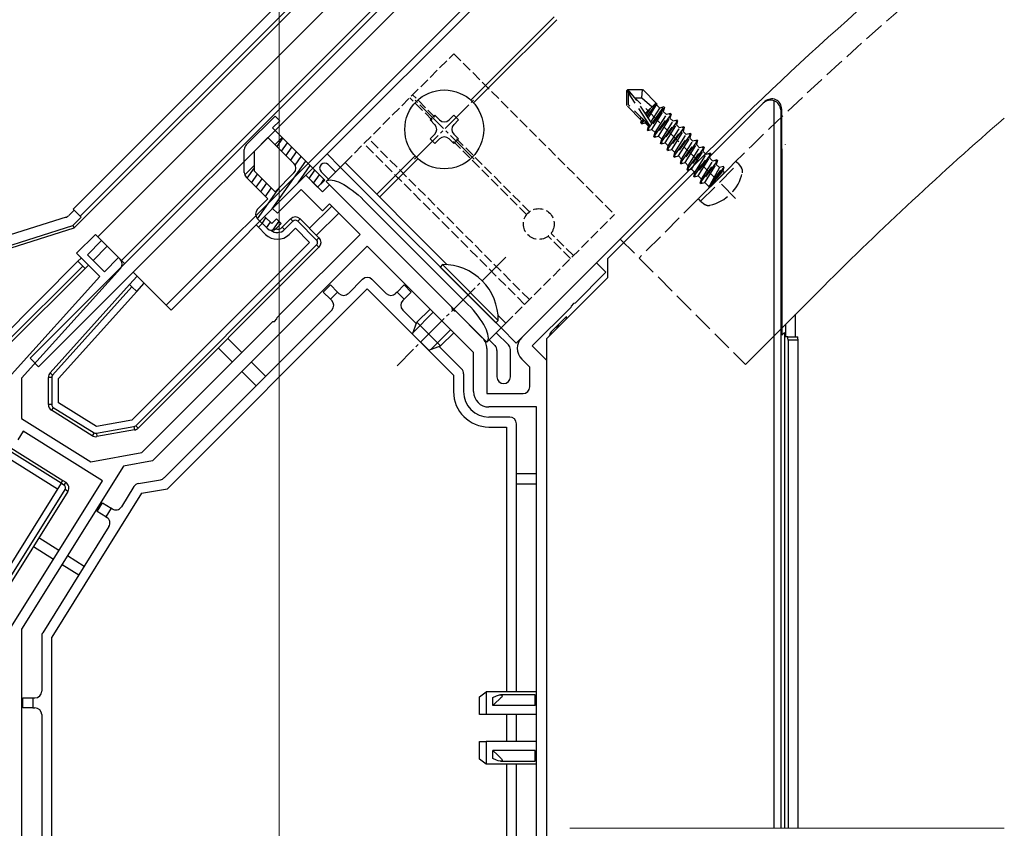
# Model space of a CAD drawing. Extents: x 0 to 1386, y 0 to 2245.
# Drawn here: x 248 to 396, y 212 to 332 of the extents above; entities that cross this region are included whole.
import ezdxf

# ---------------------------------------------------------------- set-up
doc = ezdxf.new("R2010")
doc.units = 0
doc.linetypes.add('YCENTER_1', pattern=[13, 10, -1, 1, -1])
doc.linetypes.add('YHIDDEN_1', pattern=[4, 3, -1])
for name, color, linetype, lineweight in [('YKK_11', 7, 'CONTINUOUS', 30), ('YKK_12', 2, 'CONTINUOUS', 13), ('YKK_13', 4, 'CONTINUOUS', 30)]:
    doc.layers.add(name, color=color, linetype=linetype, lineweight=lineweight)

msp = doc.modelspace()

# ---------------------------------------------------------------- linework, layer by layer
at = {"layer": 'YKK_11', "linetype": 'ByBlock', "lineweight": -2, "ltscale": 0.5}
for p, q in [((286.14, 304.27), (291.09, 309.22)), ((291.09, 309.22), (293.57, 306.74)), ((293.57, 306.74), (294.63, 307.8)), ((294.63, 307.8), (312.9, 289.53)), ((290.39, 307.1), (286.85, 303.56)), ((293.57, 303.91), (290.39, 307.1)), ((294.63, 304.97), (293.57, 303.91)), ((299.23, 300.38), (294.63, 304.97)), ((286.85, 303.56), (286.14, 304.27)), ((256.8, 297.55), (259.63, 300.38)), ((260.55, 299.46), (258.43, 297.34)), ((259.63, 300.38), (260.55, 299.46)), ((287.58, 288.73), (299.23, 300.38)), ((260.27, 294.08), (256.8, 297.55)), ((300.29, 298.61), (268.17, 266.5)), ((316.18, 282.72), (300.29, 298.61)), ((258.43, 297.34), (260.97, 294.79)), ((260.97, 294.79), (263.09, 296.91)), ((263.09, 296.91), (263.34, 296.66)), ((323.41, 284.96), (334.58, 296.14)), ((334.58, 296.14), (335.99, 294.72)), ((263.38, 295.29), (248.59, 278.86)), ((335.99, 294.72), (331.37, 290.1)), ((247.09, 279.44), (260.27, 294.08)), ((286.82, 287.97), (287.58, 288.73)), ((312.9, 289.53), (312.95, 289.32)), ((312.95, 289.32), (313.34, 288.93)), ((313.34, 288.93), (313.55, 288.88)), ((313.55, 288.88), (317.5, 284.93)), ((330.72, 289.45), (324.96, 283.69)), ((330.77, 289.66), (330.72, 289.45)), ((331.15, 290.05), (330.77, 289.66)), ((331.37, 290.1), (331.15, 290.05)), ((285.38, 286.53), (286.17, 287.33)), ((286.17, 287.33), (286.39, 287.37)), ((286.39, 287.37), (286.78, 287.76)), ((286.78, 287.76), (286.82, 287.97)), ((266.59, 267.74), (285.38, 286.53)), ((318.18, 283.3), (318.18, 276.57)), ((324.96, 283.69), (327.09, 281.57)), ((316.18, 276.87), (316.18, 282.72)), ((324.59, 280.53), (323.41, 281.71)), ((327.09, 281.57), (327.09, 188.92)), ((324.59, 277.57), (324.59, 280.53)), ((248.59, 278.86), (248.59, 272.86)), ((318.18, 276.57), (323.59, 276.57)), ((325.59, 274.57), (318.48, 274.57)), ((325.59, 193.57), (325.59, 274.57)), ((325.59, 193.57), (325.59, 274.57)), ((248.59, 272.86), (258.94, 266.39)), ((248.82, 270.95), (248.02, 269.68)), ((260.69, 263.53), (248.82, 270.95)), ((258.94, 266.39), (266.59, 267.74)), ((263.83, 265.73), (248.59, 241.33)), ((268.17, 266.5), (263.83, 265.73)), ((247.09, 241.76), (260.69, 263.53)), ((248.59, 241.33), (248.59, 164.57))]:
    msp.add_line(p, q, dxfattribs=at)
for centre, radius, start, end in [((262.63, 295.96), 1, 318, 45), ((315.88, 283.3), 2.3, 0, 45), ((325.03, 283.34), 2.3, 135, 225), ((318.48, 276.87), 2.3, 180, 270), ((323.59, 277.57), 1, 270, 360)]:
    msp.add_arc(centre, radius, start, end, dxfattribs=at)
at = {"layer": 'YKK_12'}
for p, q in [((287.09, 66.57), (287.09, 369.3)), ((310.54, 350.58), (259.98, 300.02)), ((314.07, 347.05), (263.52, 296.49)), ((321.5, 339.62), (294.28, 312.4)), ((318.32, 323.01), (328.22, 332.9)), ((318.74, 322.58), (328.64, 332.48)), ((315.77, 320.45), (318.32, 323.01)), ((316.19, 320.03), (318.74, 322.58)), ((270.94, 289.06), (294.28, 312.4)), ((294.28, 312.4), (296.26, 310.42)), ((301.7, 306.39), (307.43, 312.12)), ((302.12, 305.96), (307.86, 311.7)), ((349.78, 311.34), (322.56, 284.11)), ((349.78, 311.34), (338.12, 299.67)), ((259.98, 300.02), (264.01, 295.99)), ((265.28, 294.72), (270.94, 289.06)), ((368.52, 292.6), (356.85, 280.93)), ((320.3, 286.38), (322.56, 284.11)), ((330.59, 211.57), (395.57, 211.57))]:
    msp.add_line(p, q, dxfattribs=at)
at = {"layer": 'YKK_12', "linetype": 'YHIDDEN_1'}
for p, q in [((355.37, 305.75), (338.47, 322.65)), ((352.61, 308.51), (340.94, 296.84)), ((338.12, 299.67), (356.85, 280.93))]:
    msp.add_line(p, q, dxfattribs=at)
at = {"layer": 'YKK_12', "linetype": 'YCENTER_1', "ltscale": 0.5}
for p, q in [((307.36, 311.62), (316.27, 320.53)), ((316.27, 311.62), (307.36, 320.53)), ((321, 296.98), (304.74, 280.72))]:
    msp.add_line(p, q, dxfattribs=at)
at = {"layer": 'YKK_12'}
for radius, start in [(540, 128.4853), (540, 128.4853), (513.5, 130.8763)]:
    msp.add_arc((731.62, -70.5), radius, start, 135, dxfattribs=at)
at = {"layer": 'YKK_12', "linetype": 'YHIDDEN_1'}
msp.add_arc((731.62, -70.5), 536, 128.826, 135, dxfattribs=at)
at = {"layer": 'YKK_13', "linetype": 'Continuous'}
for p, q in [((319.6, 367.45), (256.3, 304.15)), ((257.36, 303.09), (321.37, 367.09)), ((256.47, 301.34), (320.37, 365.23)), ((362.82, 313.77), (362.85, 313.8)), ((295.55, 309.71), (294.45, 310.81)), ((293.39, 309.75), (294.49, 308.65)), ((256.45, 304), (255.63, 303.18)), ((256.3, 304.15), (257.36, 303.09)), ((294.98, 304.62), (291.66, 301.3)), ((292.72, 300.24), (296.04, 303.56)), ((255.23, 302.93), (199.72, 285.43)), ((256.26, 301.69), (257.51, 302.94)), ((257.36, 303.09), (257.51, 302.94)), ((284.59, 302), (284.02, 301.44)), ((287.56, 301.44), (288.83, 302.71)), ((289.18, 302.36), (287.91, 301.09)), ((289.18, 302.36), (288.83, 302.71)), ((289.89, 302.36), (290.25, 302.71)), ((292.72, 299.53), (289.89, 302.36)), ((290.25, 302.71), (293.07, 299.88)), ((200.33, 284.05), (256.26, 301.69)), ((200.58, 283.71), (256.47, 301.34)), ((256.26, 301.69), (256.47, 301.34)), ((283.67, 301.79), (284.02, 301.44)), ((284.02, 301.44), (285.08, 300.38)), ((287.91, 301.09), (287.56, 301.44)), ((288.62, 300.38), (289.54, 301.3)), ((289.54, 301.3), (291.66, 299.18)), ((291.66, 299.18), (265.07, 272.59)), ((292.72, 299.53), (293.07, 299.88)), ((259.27, 296.49), (261.4, 298.61)), ((265.66, 271.77), (292.72, 298.82)), ((293.07, 298.47), (266.02, 271.41)), ((292.72, 298.82), (293.07, 298.47)), ((257.02, 296.36), (245.32, 284.65)), ((257.51, 296.84), (257.02, 296.36)), ((257.73, 295.65), (257.02, 296.36)), ((246.02, 283.95), (257.73, 295.65)), ((258.08, 295.3), (246.38, 283.59)), ((257.73, 295.65), (258.08, 295.3)), ((258.08, 295.3), (258.57, 295.78)), ((265.87, 294.14), (264.74, 292.88)), ((265.8, 291.82), (266.93, 293.07)), ((299.58, 293.66), (297.46, 291.54)), ((300.99, 293.66), (303.11, 291.54)), ((252.84, 279.67), (264.74, 292.88)), ((265.09, 292.53), (253.21, 279.33)), ((254.09, 278.81), (265.8, 291.82)), ((264.74, 292.88), (265.09, 292.53)), ((265.8, 291.82), (265.09, 292.53)), ((270.39, 262.35), (300.29, 292.25)), ((293.71, 291.75), (294.77, 292.81)), ((294.77, 290.69), (293.71, 291.75)), ((294.77, 292.81), (295.83, 291.75)), ((295.83, 291.75), (294.77, 290.69)), ((295.83, 291.75), (296.04, 291.54)), ((300.29, 292.25), (313.19, 279.35)), ((304.74, 291.75), (304.53, 291.54)), ((304.74, 291.75), (305.8, 292.81)), ((305.8, 290.69), (304.74, 291.75)), ((305.8, 292.81), (306.86, 291.75)), ((306.86, 291.75), (305.8, 290.69)), ((294.77, 290.69), (294.98, 290.48)), ((305.8, 290.69), (305.59, 290.48)), ((294.98, 289.06), (269.89, 263.97)), ((305.59, 289.06), (307.64, 287.02)), ((328.9, 286.91), (330.1, 288.12)), ((330.1, 287.76), (330.1, 288.12)), ((364.35, 285.07), (364.35, 288.43)), ((327.79, 285.81), (328.9, 286.91)), ((362.85, 286.93), (362.85, 285.07)), ((281.55, 282.7), (279.43, 284.82)), ((318.53, 284.61), (319.39, 283.75)), ((321.39, 283.87), (319.59, 285.67)), ((363.19, 285.07), (362.85, 285.07)), ((363.19, 285.07), (364.69, 285.07)), ((364.72, 284.57), (363.22, 284.57)), ((363.22, 284.57), (363.22, 211.57)), ((364.72, 211.57), (364.72, 284.57)), ((278.01, 283.41), (280.13, 281.29)), ((311.01, 283.64), (314.39, 280.26)), ((319.69, 283.04), (319.69, 279.07)), ((321.69, 279.07), (321.69, 283.16)), ((285.08, 279.16), (282.96, 281.29)), ((281.55, 279.87), (283.67, 277.75)), ((253.09, 279), (252.59, 279)), ((252.59, 274.94), (252.59, 279)), ((253.21, 279.33), (252.84, 279.67)), ((253.09, 279), (253.09, 274.94)), ((254.09, 275.21), (254.09, 278.81)), ((313.19, 279.35), (313.19, 276.87)), ((314.69, 279.55), (314.69, 276.87)), ((253.09, 274.94), (252.59, 274.94)), ((253.32, 274.51), (253.06, 274.09)), ((259.15, 270.28), (253.06, 274.09)), ((253.32, 274.51), (259.42, 270.7)), ((259.78, 271.65), (254.09, 275.21)), ((265.07, 272.59), (259.78, 271.65)), ((321.59, 273.07), (318.49, 273.07)), ((259.77, 270.64), (265.4, 271.63)), ((265.48, 271.14), (259.86, 270.14)), ((265.4, 271.63), (265.48, 271.14)), ((265.66, 271.77), (266.02, 271.41)), ((318.49, 271.57), (321.09, 271.57)), ((321.09, 271.57), (321.09, 231.98)), ((322.59, 232.07), (322.59, 272.07)), ((259.42, 270.7), (259.15, 270.28)), ((259.77, 270.64), (259.86, 270.14)), ((254.5, 263.16), (246.29, 268.29)), ((246.56, 268.72), (254.77, 263.59)), ((245.76, 267.45), (253.97, 262.31)), ((266.06, 263.11), (269.36, 263.7)), ((325.59, 264.57), (322.59, 264.57)), ((254.5, 263.16), (242.47, 243.9)), ((243.31, 243.37), (255.08, 262.21)), ((254.5, 263.16), (254.77, 263.59)), ((254.93, 262.9), (254.5, 263.16)), ((254.77, 263.59), (255.19, 263.32)), ((255.19, 263.32), (254.93, 262.9)), ((255.51, 261.94), (255.08, 262.21)), ((265.39, 262.66), (263.51, 259.64)), ((266.54, 261.68), (270.39, 262.35)), ((322.59, 263.07), (325.59, 263.07)), ((255.51, 261.94), (243.74, 243.11)), ((266.54, 261.68), (253.09, 240.14)), ((259.89, 258.95), (260.69, 260.23)), ((260.69, 260.23), (261.96, 259.43)), ((261.96, 259.43), (261.17, 258.16)), ((262.13, 259.33), (261.96, 259.43)), ((261.17, 258.16), (259.89, 258.95)), ((261.17, 258.16), (261.33, 258.05)), ((261.65, 256.68), (251.74, 240.81)), ((254.17, 253.1), (251.16, 254.98)), ((250.36, 253.71), (253.37, 251.83)), ((257.94, 250.74), (255.44, 252.3)), ((254.65, 251.03), (257.15, 249.47)), ((251.59, 240.28), (251.59, 232.07)), ((253.09, 166.27), (253.09, 240.14)), ((248.79, 229.57), (248.79, 231.07)), ((248.79, 231.07), (250.29, 231.07)), ((250.29, 231.07), (250.29, 229.57)), ((250.29, 231.07), (250.59, 231.07)), ((250.29, 229.57), (248.79, 229.57)), ((250.29, 229.57), (250.59, 229.57)), ((251.59, 228.57), (251.59, 174.07)), ((321.09, 228.57), (321.09, 224.57)), ((322.59, 224.57), (322.59, 228.57)), ((321.09, 221.16), (321.09, 166.27)), ((322.59, 174.07), (322.59, 221.16))]:
    msp.add_line(p, q, dxfattribs=at)
at = {"layer": 'YKK_13'}
for p, q in [((314.57, 346.55), (249.87, 281.85)), ((315.84, 345.28), (251.14, 280.58)), ((320.79, 340.33), (293.57, 313.11)), ((336.28, 296.76), (359.52, 320.01)), ((359.52, 320.01), (359.67, 320.16)), ((359.74, 320.22), (359.77, 320.26)), ((361.14, 211.57), (361.14, 320.34)), ((309.69, 317.49), (310.4, 318.2)), ((310.4, 318.2), (311.1, 317.49)), ((312.52, 317.49), (313.23, 318.2)), ((313.23, 318.2), (313.93, 317.49)), ((362.27, 319.14), (362.14, 319.01)), ((362.14, 319.01), (362.14, 211.57)), ((362.27, 319.14), (362.27, 313.57)), ((310.4, 316.78), (309.69, 317.49)), ((313.93, 317.49), (313.23, 316.78)), ((309.69, 314.66), (310.4, 315.37)), ((313.23, 315.37), (313.93, 314.66)), ((310.4, 313.95), (309.69, 314.66)), ((311.1, 314.66), (310.4, 313.95)), ((313.23, 313.95), (312.52, 314.66)), ((313.93, 314.66), (313.23, 313.95)), ((270.23, 289.77), (293.57, 313.11)), ((362.27, 313.57), (362.31, 312.89)), ((362.31, 312.89), (362.31, 285.31)), ((294.13, 308.3), (296.96, 311.13)), ((296.26, 310.42), (320.3, 286.38)), ((294.13, 308.3), (318.18, 284.26)), ((299.79, 305.47), (315.35, 289.91)), ((336.28, 293.93), (336.28, 296.76)), ((270.23, 289.77), (265.28, 294.72)), ((311.54, 295.86), (311.18, 295.5)), ((311.18, 295.5), (319.52, 287.16)), ((311.54, 295.86), (319.88, 287.51)), ((327.09, 284.74), (336.28, 293.93)), ((310.15, 288.74), (307.19, 285.78)), ((309.69, 289.21), (307.71, 287.23)), ((307.07, 285.46), (307.71, 287.23)), ((307.71, 287.23), (311.25, 283.69)), ((319.88, 287.51), (319.52, 287.16)), ((312.76, 286.13), (309.8, 283.17)), ((318.18, 284.26), (321, 287.08)), ((362.31, 285.31), (362.7, 285.71)), ((362.7, 285.71), (362.7, 211.57)), ((307.07, 285.46), (309.48, 283.05)), ((313.23, 285.67), (311.25, 283.69)), ((327.09, 284.74), (327.09, 211.57)), ((309.48, 283.05), (311.25, 283.69)), ((249.87, 281.85), (251.14, 280.58)), ((317.09, 231.22), (318.09, 231.98)), ((317.09, 228.57), (317.09, 231.22)), ((318.09, 231.98), (318.09, 228.57)), ((325.59, 231.98), (318.09, 231.98)), ((319.09, 231.15), (319.64, 231.38)), ((319.64, 231.38), (320.07, 231.51)), ((320.07, 231.51), (320.23, 231.52)), ((325.39, 231.52), (320.23, 231.52)), ((320.23, 231.52), (320.37, 231.5)), ((320.43, 231.25), (320.35, 231.14)), ((320.37, 231.5), (320.44, 231.47)), ((320.46, 231.33), (320.43, 231.25)), ((320.44, 231.47), (320.47, 231.4)), ((320.47, 231.4), (320.46, 231.33)), ((325.39, 231.02), (325.39, 231.52)), ((319.09, 229.95), (319.09, 231.15)), ((319.3, 230.17), (319.09, 229.95)), ((325.39, 229.95), (319.09, 229.95)), ((320.23, 231.02), (319.3, 230.17)), ((320.35, 231.14), (320.23, 231.02)), ((325.39, 229.95), (325.39, 231.02)), ((318.09, 228.57), (317.09, 228.57)), ((325.59, 228.57), (318.09, 228.57)), ((317.09, 221.91), (317.09, 224.57)), ((317.09, 224.57), (318.09, 224.57)), ((318.09, 224.57), (318.09, 221.16)), ((325.59, 224.57), (318.09, 224.57)), ((325.39, 223.19), (319.09, 223.19)), ((319.09, 221.99), (319.09, 223.19)), ((319.09, 223.19), (319.75, 222.54)), ((319.75, 222.54), (320.23, 222.11)), ((325.39, 222.11), (325.39, 223.19)), ((318.09, 221.16), (317.09, 221.91)), ((325.59, 221.16), (318.09, 221.16)), ((319.64, 221.76), (319.09, 221.99)), ((319.86, 221.68), (319.64, 221.76)), ((320.2, 221.62), (319.86, 221.68)), ((320.37, 221.63), (320.2, 221.62)), ((320.23, 222.11), (320.38, 221.96)), ((320.23, 221.61), (325.39, 221.61)), ((320.44, 221.68), (320.37, 221.63)), ((320.38, 221.96), (320.44, 221.87)), ((320.44, 221.87), (320.47, 221.79)), ((320.47, 221.72), (320.44, 221.68)), ((320.47, 221.79), (320.47, 221.72)), ((325.39, 221.61), (325.39, 222.11))]:
    msp.add_line(p, q, dxfattribs=at)
at = {"layer": 'YKK_13', "linetype": 'YHIDDEN_1', "ltscale": 0.5}
for p, q in [((296.96, 311.13), (313.23, 327.39)), ((313.23, 327.39), (337.27, 303.35)), ((310.41, 317.9), (307.07, 321.24)), ((309.99, 317.48), (306.65, 320.81)), ((323.83, 289.91), (299.79, 313.95)), ((324.54, 290.62), (300.5, 314.66)), ((324.13, 303.33), (313.21, 314.25)), ((324.55, 303.76), (313.64, 314.68)), ((321, 287.08), (337.27, 303.35)), ((331.12, 297.2), (327.78, 300.53)), ((330.69, 296.77), (327.35, 300.11))]:
    msp.add_line(p, q, dxfattribs=at)
at = {"layer": 'YKK_13', "linetype": 'YHIDDEN_1'}
for p, q in [((339.28, 322.05), (339.07, 321.84)), ((339.37, 321.54), (339.07, 321.84)), ((339.07, 321.84), (339.07, 319.65)), ((340.32, 320.8), (339.18, 321.94)), ((340.32, 320.8), (339.28, 322.05)), ((339.28, 322.05), (341.47, 322.05)), ((339.37, 319.77), (339.37, 321.54)), ((342.56, 316.67), (339.37, 321.54)), ((341.37, 320.81), (341.47, 322.05)), ((343.62, 319.91), (341.47, 322.05)), ((341.31, 317.41), (339.07, 319.65)), ((342.4, 316.75), (339.37, 319.77)), ((340.32, 320.8), (341.37, 320.81)), ((342.78, 317.05), (340.32, 320.8)), ((341.37, 320.81), (342.92, 319.47)), ((341.88, 318.43), (343.49, 320.04)), ((342.16, 318.01), (343.56, 319.97)), ((342.32, 317.76), (343.57, 319.74)), ((343.62, 319.91), (343.57, 319.74)), ((344.04, 319.27), (343.57, 319.74)), ((342.01, 318.23), (342.67, 319.21)), ((344.73, 319.36), (342.25, 315.9)), ((342.71, 317.16), (344.04, 319.27)), ((342.81, 316.84), (344.66, 319.43)), ((342.87, 316.06), (344.56, 318.75)), ((343.17, 314.98), (345.65, 318.44)), ((345.72, 318.37), (343.24, 314.91)), ((343.34, 315.59), (345.03, 318.28)), ((344.66, 319.43), (344.04, 319.27)), ((344.73, 319.36), (344.56, 318.75)), ((345.03, 318.28), (344.56, 318.75)), ((344.73, 319.36), (344.66, 319.43)), ((345.65, 318.44), (345.03, 318.28)), ((345.72, 318.37), (345.55, 317.76)), ((345.72, 318.37), (345.65, 318.44)), ((341.09, 317.63), (341.3, 317.84)), ((341.22, 317.07), (341.56, 317.58)), ((341.22, 317.07), (341.31, 317.41)), ((341.37, 316.92), (341.22, 317.07)), ((341.37, 316.92), (341.73, 317.41)), ((341.37, 316.92), (341.88, 317.05)), ((341.88, 317.05), (341.96, 317.19)), ((342.35, 316.58), (341.88, 317.05)), ((342.18, 315.97), (342.72, 316.72)), ((342.35, 316.58), (342.43, 316.71)), ((343.86, 315.07), (345.55, 317.76)), ((344.16, 313.99), (346.64, 317.45)), ((346.71, 317.38), (344.23, 313.92)), ((344.33, 314.6), (346.02, 317.29)), ((344.85, 314.08), (346.54, 316.77)), ((346.02, 317.29), (345.55, 317.76)), ((346.64, 317.45), (346.02, 317.29)), ((346.71, 317.38), (346.54, 316.77)), ((347.01, 316.3), (346.54, 316.77)), ((346.71, 317.38), (346.64, 317.45)), ((342.18, 315.97), (342.35, 316.58)), ((342.25, 315.9), (342.18, 315.97)), ((342.25, 315.9), (342.87, 316.06)), ((343.34, 315.59), (342.87, 316.06)), ((343.17, 314.98), (343.34, 315.59)), ((345.15, 313), (347.63, 316.46)), ((347.7, 316.39), (345.22, 312.93)), ((345.32, 313.61), (347.01, 316.3)), ((345.84, 313.09), (347.53, 315.78)), ((346.14, 312.01), (348.62, 315.47)), ((348.69, 315.4), (346.21, 311.94)), ((346.31, 312.62), (348, 315.31)), ((347.63, 316.46), (347.01, 316.3)), ((347.7, 316.39), (347.53, 315.78)), ((348, 315.31), (347.53, 315.78)), ((347.7, 316.39), (347.63, 316.46)), ((348.62, 315.47), (348, 315.31)), ((348.69, 315.4), (348.52, 314.79)), ((348.69, 315.4), (348.62, 315.47)), ((343.24, 314.91), (343.17, 314.98)), ((343.24, 314.91), (343.86, 315.07)), ((344.33, 314.6), (343.86, 315.07)), ((344.16, 313.99), (344.33, 314.6)), ((344.23, 313.92), (344.16, 313.99)), ((344.23, 313.92), (344.85, 314.08)), ((345.32, 313.61), (344.85, 314.08)), ((346.83, 312.1), (348.52, 314.79)), ((347.13, 311.02), (349.61, 314.48)), ((349.68, 314.41), (347.2, 310.95)), ((347.3, 311.63), (348.99, 314.32)), ((347.82, 311.11), (349.51, 313.8)), ((348.99, 314.32), (348.52, 314.79)), ((349.61, 314.48), (348.99, 314.32)), ((349.68, 314.41), (349.51, 313.8)), ((349.98, 313.33), (349.51, 313.8)), ((349.68, 314.41), (349.61, 314.48)), ((345.15, 313), (345.32, 313.61)), ((345.22, 312.93), (345.15, 313)), ((345.22, 312.93), (345.84, 313.09)), ((346.31, 312.62), (345.84, 313.09)), ((346.14, 312.01), (346.31, 312.62)), ((348.12, 310.03), (350.6, 313.49)), ((350.67, 313.42), (348.19, 309.96)), ((348.29, 310.64), (349.98, 313.33)), ((348.81, 310.12), (350.5, 312.81)), ((349.11, 309.04), (351.59, 312.5)), ((351.66, 312.43), (349.18, 308.97)), ((349.28, 309.65), (350.97, 312.34)), ((350.6, 313.49), (349.98, 313.33)), ((350.67, 313.42), (350.5, 312.81)), ((350.97, 312.34), (350.5, 312.81)), ((350.67, 313.42), (350.6, 313.49)), ((351.59, 312.5), (350.97, 312.34)), ((351.66, 312.43), (351.49, 311.82)), ((351.66, 312.43), (351.59, 312.5)), ((346.21, 311.94), (346.14, 312.01)), ((346.21, 311.94), (346.83, 312.1)), ((347.3, 311.63), (346.83, 312.1)), ((347.13, 311.02), (347.3, 311.63)), ((347.2, 310.95), (347.13, 311.02)), ((347.2, 310.95), (347.82, 311.11)), ((348.29, 310.64), (347.82, 311.11)), ((349.8, 309.13), (351.49, 311.82)), ((349.85, 305.74), (355.38, 311.28)), ((350.1, 308.05), (352.58, 311.51)), ((350.14, 305.33), (355.79, 310.98)), ((352.65, 311.44), (350.17, 307.98)), ((350.27, 308.66), (351.96, 311.35)), ((350.79, 308.14), (352.48, 310.83)), ((351.96, 311.35), (351.49, 311.82)), ((352.58, 311.51), (351.96, 311.35)), ((352.65, 311.44), (352.48, 310.83)), ((352.95, 310.36), (352.48, 310.83)), ((352.65, 311.44), (352.58, 311.51)), ((355.79, 310.98), (355.38, 311.28)), ((355.79, 310.98), (356.26, 310.32)), ((348.12, 310.03), (348.29, 310.64)), ((348.19, 309.96), (348.12, 310.03)), ((348.19, 309.96), (348.81, 310.12)), ((349.28, 309.65), (348.81, 310.12)), ((349.11, 309.04), (349.28, 309.65)), ((351.45, 307.56), (353.57, 310.53)), ((352.95, 310.36), (351.45, 307.56)), ((353.64, 310.45), (351.52, 307.48)), ((351.52, 307.48), (353.47, 309.84)), ((353.57, 310.53), (352.95, 310.36)), ((353.64, 310.45), (353.47, 309.84)), ((353.57, 309.75), (353.47, 309.84)), ((353.64, 310.45), (353.57, 310.53)), ((353.64, 310.45), (353.57, 310.53)), ((349.18, 308.97), (349.11, 309.04)), ((349.18, 308.97), (349.8, 309.13)), ((350.27, 308.66), (349.8, 309.13)), ((350.1, 308.05), (350.27, 308.66)), ((350.17, 307.98), (350.1, 308.05)), ((350.17, 307.98), (350.79, 308.14)), ((351.37, 307.56), (350.79, 308.14)), ((351.52, 307.48), (351.45, 307.56)), ((350.14, 305.33), (349.85, 305.74)), ((350.14, 305.33), (350.8, 304.86))]:
    msp.add_line(p, q, dxfattribs=at)
at = {"layer": 'YKK_13', "linetype": 'ByBlock', "lineweight": -2}
for p, q in [((282.19, 313.75), (286.5, 318.06)), ((287.2, 317.35), (286.14, 316.29)), ((286.5, 318.06), (287.2, 317.35)), ((286.14, 316.29), (293.92, 308.51)), ((283.4, 312.84), (285.44, 314.87)), ((285.44, 314.87), (289.33, 310.98)), ((287.56, 314.87), (286.5, 313.81)), ((281.9, 309.63), (281.9, 313.05)), ((283.4, 309.84), (283.4, 312.84)), ((281.96, 309.28), (283.4, 310.72)), ((286.5, 306.74), (283.4, 309.84)), ((289.33, 309.57), (286.5, 306.74)), ((285.44, 305.68), (282.19, 308.92)), ((291.09, 309.22), (284.94, 303.07)), ((292.86, 307.45), (291.09, 309.22)), ((293.92, 308.51), (292.86, 307.45)), ((283.88, 304.13), (285.44, 305.68)), ((285.3, 301.3), (283.88, 302.71)), ((284.94, 303.07), (286, 302)), ((286, 302), (286.71, 302.71)), ((286.71, 302.71), (287.42, 302)), ((287.42, 302), (286.71, 301.3))]:
    msp.add_line(p, q, dxfattribs=at)
at = {"layer": 'YKK_13', "linetype": 'Continuous', "lineweight": -2}
for p, q in [((286.79, 313.52), (287.66, 314.77)), ((287.47, 312.84), (288.35, 314.09)), ((288.16, 312.15), (289.03, 313.4)), ((288.84, 311.47), (289.71, 312.72)), ((286.07, 304.19), (291.08, 311.35)), ((289.5, 310.75), (290.4, 312.03)), ((282.32, 308.8), (283.4, 310.35)), ((283, 308.12), (283.88, 309.36)), ((289.95, 308.07), (291.76, 310.67)), ((291.58, 308.74), (292.45, 309.98)), ((292.26, 308.05), (293.13, 309.3)), ((283.69, 307.43), (284.56, 308.68)), ((284.37, 306.75), (285.24, 308)), ((293.32, 307.91), (293.79, 308.58)), ((283.87, 302.72), (287.14, 307.39)), ((285.05, 306.06), (285.93, 307.31)), ((284.56, 302.03), (285.14, 302.87)), ((285.24, 301.35), (285.83, 302.19)), ((286.17, 301.02), (287.09, 302.33))]:
    msp.add_line(p, q, dxfattribs=at)
at = {"layer": 'YKK_13', "ltscale": 0.5}
for p, q in [((296.96, 311.13), (312.25, 295.84)), ((319.86, 288.23), (321, 287.08))]:
    msp.add_line(p, q, dxfattribs=at)
at = {"layer": 'YKK_13'}
msp.add_circle((311.81, 316.08), 5.9, dxfattribs=at)
at = {"layer": 'YKK_13', "linetype": 'YHIDDEN_1', "ltscale": 0.5}
msp.add_circle((325.95, 301.93), 2.3, dxfattribs=at)
at = {"layer": 'YKK_13'}
for centre, radius, start, end in [((360.6, 318.89), 1.55, 4.2507, 69.4093), ((309.69, 316.08), 1, 315, 45), ((311.81, 318.2), 1, 225, 315), ((313.93, 316.08), 1, 135, 225), ((311.81, 313.95), 1, 45, 135), ((311.65, 287.63), 8.23, 359.2189, 90.7811)]:
    msp.add_arc(centre, radius, start, end, dxfattribs=at)
at = {"layer": 'YKK_13', "linetype": 'YHIDDEN_1'}
for centre, radius, start, end in [((342.57, 316.92), 0.248, 225, 32.191), ((350.07, 311.06), 6.5, 282.9441, 347.0559), ((353.71, 309.89), 0.2, 225, 315), ((355.52, 309.8), 0.9, 347.0559, 35), ((351.23, 307.41), 0.2, 315, 45), ((351.32, 305.6), 0.9, 235, 282.9441)]:
    msp.add_arc(centre, radius, start, end, dxfattribs=at)
at = {"layer": 'YKK_13', "linetype": 'ByBlock', "lineweight": -2}
for centre, start, end in [((282.9, 313.05), 135, 180), ((288.62, 310.28), 315, 45), ((282.9, 309.63), 180, 225), ((284.59, 303.42), 135, 225), ((286, 302), 225, 315)]:
    msp.add_arc(centre, 1, start, end, dxfattribs=at)
at = {"layer": 'YKK_13', "linetype": 'Continuous'}
for centre, radius, start, end in [((293.92, 310.28), 0.75, 45, 225), ((289.54, 302), 1, 45, 135), ((289.54, 302), 0.5, 45, 135), ((286.85, 302.15), 1.5, 229.0087, 315), ((286.85, 302.15), 1, 253.9874, 315), ((286.85, 302.15), 2.5, 225, 315), ((292.37, 299.18), 0.5, 315, 45), ((292.37, 299.18), 1, 315, 45), ((300.29, 292.95), 1, 45, 135), ((294.28, 289.77), 1, 315, 45), ((296.75, 292.25), 1, 225, 315), ((303.82, 292.25), 1, 225, 315), ((306.3, 289.77), 1, 135, 225), ((318.69, 283.04), 1, 0, 45), ((320.69, 283.16), 1, 0, 45), ((313.69, 279.55), 1, 0, 45), ((253.59, 279), 1, 138, 180), ((253.59, 279), 0.5, 138, 180), ((320.69, 279.07), 1, 180, 270), ((320.69, 279.07), 1, 270, 0), ((318.49, 276.87), 5.3, 180, 270), ((318.49, 276.87), 3.8, 180, 270), ((253.59, 274.94), 1, 180, 238), ((253.59, 274.94), 0.5, 180, 238), ((321.59, 272.07), 1, 0, 90), ((265.31, 272.12), 0.5, 280, 315), ((265.31, 272.12), 1, 280, 315), ((259.68, 271.13), 1, 238, 280), ((259.68, 271.13), 0.5, 238, 280), ((269.18, 264.68), 1, 280, 315), ((254.66, 262.47), 0.5, 328, 58), ((254.66, 262.47), 1, 328, 58), ((266.24, 262.13), 1, 100, 148), ((262.66, 260.17), 1, 238, 328), ((260.8, 257.21), 1, 328, 58), ((252.59, 240.28), 1, 148, 180), ((250.59, 232.07), 1, 270, 0), ((323.59, 232.07), 1, 180, 184.8864), ((250.59, 228.57), 1, 0, 90)]:
    msp.add_arc(centre, radius, start, end, dxfattribs=at)
at = {"layer": 'YKK_13'}
for centre, major_axis, ratio, start_param, end_param in [((360.58, 318.95), (1.06, 1.06), 0.99628, 0.403908, 1.570796), ((360.74, 319.1), (1.25, 0.84), 0.995988, 1.70533, 1.7633), ((360.77, 319.14), (1.06, 1.06), 0.99628, 5.499651, 7.796012), ((313.93, 288.5), (-4.24, 4.24), 0.333333, 3.141593, 4.712389)]:
    msp.add_ellipse(centre, major_axis=major_axis, ratio=ratio, start_param=start_param, end_param=end_param, dxfattribs=at)
at = {"layer": 'YKK_13', "extrusion": (0, 0, -1)}
msp.add_ellipse((298.38, 304.05), major_axis=(4.24, -4.24), ratio=0.333333, start_param=3.141593, end_param=4.712389, dxfattribs=at)
at = {"layer": 'YKK_13', "linetype": 'Continuous'}
for centre, major_axis, ratio, start_param, end_param in [((254.92, 303.89), (0.52, -0.857), 0.998023, 6.043659, 6.522712), ((328.5, 285.1), (0.71, 0.71), 0.99628, 1.570796, 2.303949), ((329.6, 286.21), (0.71, 0.71), 0.99628, 1.570796, 2.303949), ((363.19, 284.57), (0, 0.5), 0.061163, 4.712389, 6.283185), ((364.69, 284.57), (0, 0.5), 0.061163, 4.712389, 6.283185)]:
    msp.add_ellipse(centre, major_axis=major_axis, ratio=ratio, start_param=start_param, end_param=end_param, dxfattribs=at)

doc.saveas('drawing.dxf')
